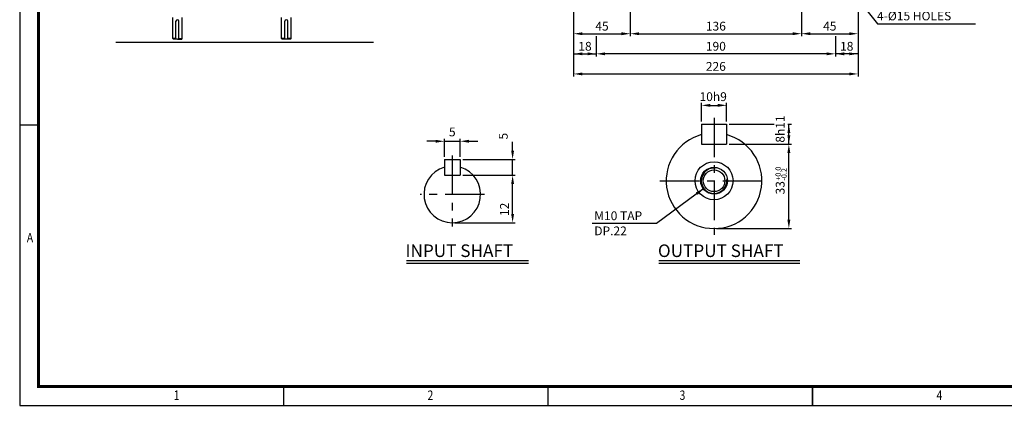
# Model space of a CAD drawing. Extents: x -1525 to -264, y -1112 to -220.
# Drawn here: x -1524 to -742, y -1112 to -805 of the extents above; entities that cross this region are included whole.
import ezdxf

# ---------------------------------------------------------------- set-up
doc = ezdxf.new("R2010")
doc.units = 0
doc.header["$LTSCALE"] = 25
doc.header["$MEASUREMENT"] = 0
doc.linetypes.add('CENTER', pattern=[2, 1.25, -0.25, 0.25, -0.25])
doc.layers.get('0').update_dxf_attribs({"color": 3, "linetype": 'CONTINUOUS'})
for name, color, linetype in [('01', 1, 'CENTER'), ('2', 2, 'CONTINUOUS'), ('BASE', 2, 'CONTINUOUS')]:
    doc.layers.add(name, color=color, linetype=linetype)
doc.styles.add('CIWHS', font='txt', dxfattribs={"width": 0.8})
doc.styles.add('ROMANS', font='romans.shx')

# ---------------------------------------------------------------- blocks, each defined once
blk = doc.blocks.new('A$C0F0E31CE')
at = {"color": 7}
for p, q in [((-159.59, 2.86), (-159.59, 19.58)), ((-157.03, 2.52), (-157.03, 16.68)), ((-154.64, 2.52), (-154.64, 16.68)), ((-152.09, 2.86), (-152.09, 19.58)), ((-73.06, 2.86), (-73.06, 19.58)), ((-70.5, 2.52), (-70.5, 16.68)), ((-68.11, 2.52), (-68.11, 16.68)), ((-65.56, 2.86), (-65.56, 19.58)), ((-157.03, 2.86), (-159.59, 2.86)), ((-159.25, 2.52), (-159.59, 2.86)), ((-155.84, 2.52), (-159.25, 2.52)), ((-155.84, 2.52), (-152.43, 2.52)), ((-154.64, 2.86), (-152.09, 2.86)), ((-152.43, 2.52), (-152.09, 2.86)), ((-70.5, 2.86), (-73.06, 2.86)), ((-72.72, 2.52), (-73.06, 2.86)), ((-65.9, 2.52), (-72.72, 2.52)), ((-65.56, 2.86), (-68.11, 2.86)), ((-65.56, 2.86), (-65.9, 2.52))]:
    blk.add_line(p, q, dxfattribs=at)
for centre, start, end in [((-155.84, 16.68), 90, 180), ((-155.84, 16.68), 0, 90), ((-69.31, 16.68), 0, 180)]:
    blk.add_arc(centre, 1.19, start, end, dxfattribs=at)
at = {"layer": '2', "color": 7}
blk.add_line((-204.64, 0), (0, 0), dxfattribs=at)

msp = doc.modelspace()

# ---------------------------------------------------------------- linework, layer by layer
at = {"color": 2}
for p, q in [((-1084.2, -778.15), (-1084.2, -817.96)), ((-1039.2, -778.15), (-1039.2, -817.96)), ((-903.2, -778.15), (-903.2, -817.96)), ((-858.2, -778.15), (-858.2, -817.96)), ((-1084.2, -817.96), (-1084.2, -833.96)), ((-1077.2, -815.96), (-1046.2, -815.96)), ((-1066.2, -818), (-1066.2, -833.96)), ((-1032.2, -815.96), (-910.2, -815.96)), ((-896.2, -815.96), (-865.2, -815.96)), ((-876.2, -818), (-876.2, -833.96)), ((-858.2, -817.96), (-858.2, -833.96)), ((-1084.2, -831.96), (-1066.2, -831.96)), ((-1084.2, -833.96), (-1084.2, -849.96)), ((-883.2, -831.96), (-1059.2, -831.96)), ((-858.2, -831.96), (-876.2, -831.96)), ((-858.2, -833.96), (-858.2, -849.96)), ((-1077.2, -847.96), (-865.2, -847.96)), ((-982.65, -885.92), (-982.65, -870.94)), ((-975.65, -872.94), (-969.65, -872.94)), ((-962.65, -885.92), (-962.65, -870.94)), ((-960.65, -887.92), (-924.85, -887.92)), ((-914.01, -887.92), (-911.2, -887.92)), ((-913.2, -903.92), (-913.2, -887.92)), ((-960.65, -903.92), (-911.2, -903.92)), ((-913.2, -963.92), (-913.2, -910.92)), ((-970.65, -970.92), (-911.2, -970.92))]:
    msp.add_line(p, q, dxfattribs=at)
for p, q in [((-982.65, -887.92), (-962.65, -887.92)), ((-982.65, -887.92), (-982.65, -903.92)), ((-962.65, -887.92), (-962.65, -903.92)), ((-982.65, -903.92), (-962.65, -903.92)), ((-1186.94, -915.92), (-1174.34, -915.92)), ((-1186.94, -915.92), (-1186.94, -928.52)), ((-1174.34, -915.92), (-1174.34, -928.52)), ((-1186.94, -928.52), (-1174.34, -928.52)), ((-1217.04, -996.41), (-1120.16, -996.41)), ((-1016.43, -996.41), (-904.55, -996.41))]:
    msp.add_line(p, q)
for radius in [15.1, 10.64, 8.61]:
    msp.add_circle((-972.65, -932.92), radius)
for centre, radius, start, end in [((-972.65, -932.92), 38, 105.25752, 74.74248), ((-1180.64, -943.82), 22.5, 106.2602, 73.7398)]:
    msp.add_arc(centre, radius, start, end)
for points in [[(-1077.2, -814.79), (-1077.2, -817.13), (-1084.2, -815.96)], [(-1046.2, -814.79), (-1046.2, -817.13), (-1039.2, -815.96)], [(-1032.2, -814.79), (-1032.2, -817.13), (-1039.2, -815.96)], [(-910.2, -814.79), (-910.2, -817.13), (-903.2, -815.96)], [(-896.2, -814.79), (-896.2, -817.13), (-903.2, -815.96)], [(-865.2, -814.79), (-865.2, -817.13), (-858.2, -815.96)], [(-1077.2, -833.13), (-1077.2, -830.79), (-1084.2, -831.96)], [(-1073.2, -833.13), (-1073.2, -830.79), (-1066.2, -831.96)], [(-1059.2, -830.79), (-1059.2, -833.13), (-1066.2, -831.96)], [(-883.2, -830.79), (-883.2, -833.13), (-876.2, -831.96)], [(-869.2, -833.13), (-869.2, -830.79), (-876.2, -831.96)], [(-865.2, -833.13), (-865.2, -830.79), (-858.2, -831.96)], [(-1077.2, -846.79), (-1077.2, -849.13), (-1084.2, -847.96)], [(-865.2, -846.79), (-865.2, -849.13), (-858.2, -847.96)], [(-975.65, -871.77), (-975.65, -874.11), (-982.65, -872.94)], [(-969.65, -871.77), (-969.65, -874.11), (-962.65, -872.94)], [(-912.03, -894.92), (-914.36, -894.92), (-913.2, -887.92)], [(-912.03, -896.92), (-914.36, -896.92), (-913.2, -903.92)], [(-914.36, -910.92), (-912.03, -910.92), (-913.2, -903.92)], [(-985.67, -944.11), (-987.07, -942.24), (-980.76, -938.98)], [(-914.36, -963.92), (-912.03, -963.92), (-913.2, -970.92)]]:
    msp.add_solid(points, dxfattribs=at)
at = {"layer": '01'}
for p, q in [((-972.65, -882.92), (-972.65, -975.92)), ((-1180.64, -912.92), (-1180.64, -969.32)), ((-1015.65, -932.92), (-929.65, -932.92)), ((-1155.14, -943.82), (-1206.14, -943.82))]:
    msp.add_line(p, q, dxfattribs=at)
at = {"layer": '2'}
for p, q in [((-871.51, -772), (-842.67, -807.99)), ((-842.67, -807.99), (-764.92, -807.99)), ((-1186.94, -913.92), (-1186.94, -899.5)), ((-1174.34, -913.92), (-1174.34, -899.5)), ((-1193.94, -901.5), (-1200.94, -901.5)), ((-1186.94, -901.5), (-1174.34, -901.5)), ((-1167.34, -901.5), (-1160.34, -901.5)), ((-1132.71, -908.92), (-1132.71, -901.92)), ((-1172.34, -915.92), (-1130.71, -915.92)), ((-1132.71, -928.52), (-1132.71, -915.92)), ((-1172.34, -928.52), (-1130.71, -928.52)), ((-1132.71, -959.32), (-1132.71, -935.52)), ((-980.76, -938.98), (-1018.26, -967)), ((-1178.64, -966.32), (-1130.71, -966.32)), ((-1018.26, -967), (-1069.56, -967)), ((-1217.04, -998.41), (-1120.16, -998.41)), ((-1016.43, -998.41), (-904.55, -998.41))]:
    msp.add_line(p, q, dxfattribs=at)
msp.add_arc((-972.65, -932.92), 10.13, 85.34057, 5.98928, dxfattribs=at)
for points in [[(-1193.94, -900.34), (-1193.94, -902.67), (-1186.94, -901.5)], [(-1167.34, -900.34), (-1167.34, -902.67), (-1174.34, -901.5)], [(-1133.88, -908.92), (-1131.54, -908.92), (-1132.71, -915.92)], [(-1133.88, -935.52), (-1131.54, -935.52), (-1132.71, -928.52)], [(-1133.88, -959.32), (-1131.54, -959.32), (-1132.71, -966.32)]]:
    msp.add_solid(points, dxfattribs=at)
at = {"layer": 'BASE'}
for p, q in [((-1509.41, -888.83), (-1524.41, -888.83)), ((-1314.41, -1111.58), (-1314.41, -1096.58)), ((-1104.41, -1111.58), (-1104.41, -1096.58))]:
    msp.add_line(p, q, dxfattribs=at)
msp.add_lwpolyline([(-264.41, -1111.58), (-264.41, -220.58), (-1524.41, -220.58), (-1524.41, -1111.58)], close=True, dxfattribs=at)
at = {"layer": 'BASE', "const_width": 2.4}
msp.add_lwpolyline([(-1509.41, -1096.58), (-279.41, -1096.58), (-279.41, -235.58), (-1509.41, -235.58)], close=True, dxfattribs=at)
at = {"layer": 'BASE', "const_width": 1.5}
msp.add_lwpolyline([(-894.41, -1111.58), (-894.41, -1096.58)], dxfattribs=at)

# ---------------------------------------------------------------- block references
at = {"layer": '2'}
msp.add_blockref('A$C0F0E31CE', (-1243.25, -822.75), dxfattribs=at)

# ---------------------------------------------------------------- texts
at = {"style": 'ROMANS'}
for s, p in [('INPUT SHAFT', (-1217.85, -993.58)), ('OUTPUT SHAFT', (-1017.24, -993.58))]:
    msp.add_text(s, height=10, dxfattribs=at).set_placement(p)
at = {"color": 2, "char_height": 7, "attachment_point": 5, "style": 'ROMANS'}
for s, insert in [('\\A1;45', (-1061.7, -809.96)), ('\\A1;136', (-971.2, -809.96)), ('\\A1;45', (-880.7, -809.96)), ('\\A1;18', (-1075.2, -825.96)), ('\\A1;190', (-971.2, -825.96)), ('\\A1;18', (-867.2, -825.96)), ('\\A1;226', (-971.2, -841.96)), ('10h9', (-973.32, -866.94))]:
    msp.add_mtext(s, dxfattribs=dict(at, insert=insert))
at = {"color": 2, "char_height": 7, "attachment_point": 5, "rotation": 90, "style": 'ROMANS'}
for s, insert in [('8h11', (-919.2, -891.79)), ('33', (-919.2, -938.49))]:
    msp.add_mtext(s, dxfattribs=dict(at, insert=insert))
at = {"layer": '2', "style": 'ROMANS'}
for s, p in [('4-%%C15 HOLES', (-843.12, -805.34)), ('M10 TAP', (-1067.82, -964.26)), ('DP.22', (-1067.82, -976.29))]:
    msp.add_text(s, height=7, dxfattribs=at).set_placement(p)
for s, p in [('+0.0', (-919.64, -932.82)), ('-0.2', (-914.91, -932.82))]:
    msp.add_text(s, height=4.2, rotation=90, dxfattribs=at).set_placement(p)
at = {"layer": '2', "insert": (-1180.64, -895), "char_height": 7, "attachment_point": 5, "style": 'ROMANS'}
msp.add_mtext('5', dxfattribs=at)
at = {"layer": '2', "char_height": 7, "attachment_point": 5, "rotation": 90, "style": 'ROMANS'}
for s, insert in [('5', (-1139.21, -897.5)), ('\\A1;12', (-1139.21, -955.67))]:
    msp.add_mtext(s, dxfattribs=dict(at, insert=insert))
at = {"layer": 'BASE', "color": 7, "style": 'CIWHS', "width": 0.8}
for s, p in [('A', (-1518.71, -981.85)), ('1', (-1402.05, -1107.23)), ('2', (-1200.29, -1107.23)), ('3', (-1000.02, -1107.23)), ('4', (-795.82, -1107.23))]:
    msp.add_text(s, height=7.5, dxfattribs=at).set_placement(p)

doc.saveas('drawing.dxf')
